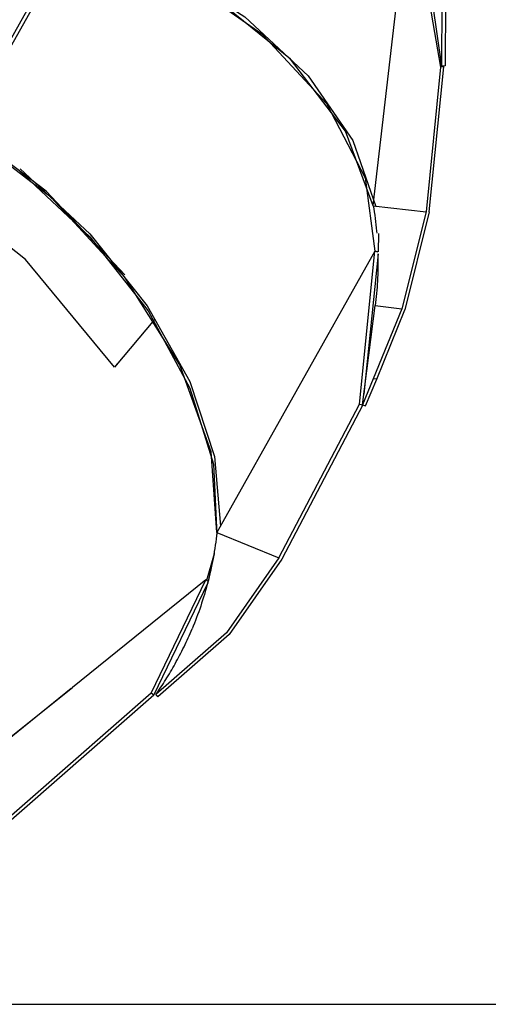
# Model space of a CAD drawing. Units: inches. Extents: x 227 to 376, y 97 to 322.
# Drawn here: x 297 to 300, y 136 to 143 of the extents above; entities that cross this region are included whole.
import ezdxf

# ---------------------------------------------------------------- set-up
doc = ezdxf.new("R2010")
doc.units = ezdxf.units.IN
doc.header["$MEASUREMENT"] = 0
doc.layers.add('Ebene 1', color=7, linetype='Continuous')

msp = doc.modelspace()

# ---------------------------------------------------------------- linework, layer by layer
at = {"layer": 'Ebene 1', "color": 179, "lineweight": 25, "true_color": 0x1a171b}
for points in [[(299.2444, 141.7398), (299.5169, 144.0987)], [(299.5169, 144.0987), (299.7464, 142.7716)], [(299.2444, 141.7385), (299.0367, 142.2952), (298.625, 142.8316), (298.0407, 143.3074), (297.3279, 143.686), (296.5418, 143.9385)], [(297.0001, 143.81), (296.1619, 142.3176)], [(296.1843, 142.3031), (297.0263, 143.8014)], [(297.0263, 143.8014), (297.7734, 143.4662), (298.4128, 143.0218), (298.8955, 142.5026), (299.1838, 141.9476), (299.2565, 141.3995)], [(297.0318, 143.8162), (297.6972, 143.5265), (298.2839, 143.1496), (298.7573, 142.7072), (299.0901, 142.2253), (299.2624, 141.7323)], [(299.756, 142.7806), (299.622, 143.7146)], [(299.756, 142.7806), (299.7605, 143.7594)], [(299.7853, 143.7604), (299.7805, 142.782)], [(299.7464, 142.7716), (299.6379, 141.6923)], [(299.6627, 141.6923), (299.7712, 142.7747)], [(299.7712, 142.7747), (299.7464, 142.7716)], [(299.7805, 142.782), (299.756, 142.7806)], [(299.7712, 142.7747), (299.7702, 142.7813)], [(297.3882, 141.2217), (296.8019, 141.8477), (296.1115, 142.3706)], [(298.0766, 139.2983), (298.0338, 139.9005), (297.7992, 140.5509), (297.3899, 141.2007), (296.8379, 141.8001), (296.1843, 142.3031)], [(296.6074, 142.013), (297.1264, 141.5293), (297.5563, 140.9902), (297.8729, 140.4255), (298.0586, 139.8674), (298.1034, 139.3455)], [(297.31, 140.5327), (296.6455, 141.3378), (295.8031, 142.0034)], [(296.5983, 142.0006), (297.1274, 141.5056), (297.5615, 140.9533), (297.875, 140.3763), (298.05, 139.8085), (298.0759, 139.2835)], [(299.2444, 141.7385), (299.6379, 141.6923)], [(299.2444, 141.7385), (299.2482, 141.715), (299.2517, 141.6916), (299.2548, 141.6678), (299.2579, 141.6441), (299.261, 141.6206), (299.2637, 141.5969), (299.2658, 141.5731), (299.2682, 141.5497), (299.2696, 141.5335)], [(299.6379, 141.6923), (299.4573, 140.9692)], [(299.6627, 141.6923), (299.4804, 140.9623)], [(299.2837, 141.5314), (299.2813, 141.3936)], [(299.2565, 141.3995), (298.0766, 139.2983)], [(299.1414, 140.2567), (299.2565, 141.3995)], [(299.2796, 141.3788), (299.1742, 140.3311)], [(299.2792, 141.394), (299.2565, 141.3995)], [(299.2565, 141.3995), (299.2792, 141.394)], [(299.2782, 141.3798), (299.2785, 141.3619), (299.2789, 141.3381), (299.2789, 141.3151), (299.2789, 141.2916), (299.2785, 141.2686), (299.2782, 141.2451), (299.2775, 141.2224), (299.2765, 141.199), (299.2754, 141.1759), (299.2741, 141.1528), (299.272, 141.1297), (299.2703, 141.107), (299.2686, 141.0839), (299.2665, 141.0612), (299.2641, 141.0384), (299.2617, 141.0153), (299.2586, 140.9929)], [(299.1638, 140.2519), (299.2586, 140.9929)], [(299.2586, 140.9929), (299.4573, 140.9692)], [(299.4573, 140.9692), (299.2444, 140.4452)], [(299.2696, 140.4431), (299.4804, 140.9623)], [(297.6087, 140.8886), (297.31, 140.5327)], [(297.3314, 140.5582), (297.31, 140.5327)], [(299.2444, 140.4452), (299.1638, 140.2519)], [(299.1869, 140.245), (299.2696, 140.4431)], [(299.2696, 140.4431), (299.2444, 140.4452)], [(298.5385, 139.1092), (299.1414, 140.2567)], [(299.1659, 140.2512), (298.5616, 139.1009)], [(299.1414, 140.2567), (299.1659, 140.2512)], [(299.1638, 140.2519), (299.1869, 140.245)], [(298.0766, 139.2983), (298.0738, 139.2745), (298.0707, 139.2504), (298.0672, 139.227), (298.0638, 139.2032), (298.0604, 139.1798), (298.0566, 139.1564), (298.0524, 139.1326), (298.0483, 139.1095), (298.0438, 139.0864), (298.0393, 139.0633), (298.0342, 139.0403), (298.0294, 139.0172), (298.0238, 138.9944), (298.0187, 138.9714), (298.0132, 138.949), (298.0073, 138.9262), (298.0014, 138.9038), (297.9952, 138.8814), (297.989, 138.8594), (297.9825, 138.837), (297.976, 138.815), (297.9691, 138.7929), (297.9618, 138.7712), (297.9549, 138.7492), (297.9474, 138.7278), (297.9398, 138.7064), (297.9319, 138.6847), (297.9243, 138.6637), (297.916, 138.6424), (297.9081, 138.621), (297.8995, 138.6003), (297.8905, 138.5797)], [(298.0766, 139.2983), (298.5385, 139.1092)], [(298.0562, 139.154), (298.0521, 139.1316), (298.0483, 139.1095), (298.0418, 139.0754)], [(298.0562, 139.154), (298.0559, 139.1522), (298.0559, 139.1505), (298.0555, 139.1484), (298.0552, 139.1471), (298.0552, 139.1453), (298.0545, 139.1436), (298.0545, 139.1422), (298.0545, 139.1405)], [(298.5385, 139.1092), (298.1479, 138.5504), (297.6201, 138.0894)], [(298.5616, 139.1009), (298.1675, 138.5373), (297.6356, 138.0718)], [(298.0545, 139.1405), (297.998, 138.9414)], [(298.0545, 139.1405), (298.0111, 138.9331)], [(297.9921, 138.9466), (296.9974, 138.1421)], [(297.5849, 138.0984), (297.9921, 138.9466)], [(297.6056, 138.0843), (298.0097, 138.9266)], [(298.0118, 138.9331), (297.9921, 138.9466)], [(298.008, 138.929), (298.0118, 138.9331)], [(298.0111, 138.9331), (298.008, 138.929)], [(298.008, 138.929), (298.0097, 138.9266)], [(298.0097, 138.9266), (298.0118, 138.9331)], [(297.6201, 138.0894), (297.6294, 138.1025), (297.6387, 138.1163), (297.648, 138.1301), (297.6569, 138.1439), (297.6666, 138.1576), (297.6759, 138.1718), (297.6845, 138.1862), (297.6938, 138.2003), (297.7031, 138.2148), (297.7117, 138.2296), (297.7207, 138.2441), (297.7296, 138.2589), (297.7382, 138.2741), (297.7472, 138.2889), (297.7558, 138.3044), (297.7644, 138.3196), (297.7727, 138.3351), (297.7813, 138.3506), (297.7899, 138.3661), (297.7978, 138.3819), (297.8065, 138.3978), (297.8144, 138.4136), (297.8226, 138.4298), (297.8302, 138.4463), (297.8382, 138.4625), (297.8461, 138.4791), (297.8537, 138.4956), (297.8612, 138.5121), (297.8688, 138.5287), (297.876, 138.5455), (297.8836, 138.5628), (297.8905, 138.5797)], [(296.0546, 137.3894), (296.9974, 138.1421)], [(296.9874, 138.1342), (296.0603, 137.3842)], [(296.9874, 138.1342), (296.9974, 138.1421)], [(297.5849, 138.0984), (296.3774, 137.0442)], [(297.6056, 138.0843), (296.3957, 137.028)], [(297.6056, 138.0843), (297.5849, 138.0984)], [(297.6356, 138.0718), (297.6335, 138.0739), (297.6318, 138.0767), (297.6297, 138.0787), (297.628, 138.0808), (297.6256, 138.0829), (297.6239, 138.0849), (297.6218, 138.087), (297.6201, 138.0894)], [(294.5507, 135.7767), (357.3188, 135.7767)]]:
    msp.add_lwpolyline(points, dxfattribs=at)

doc.saveas('drawing.dxf')
